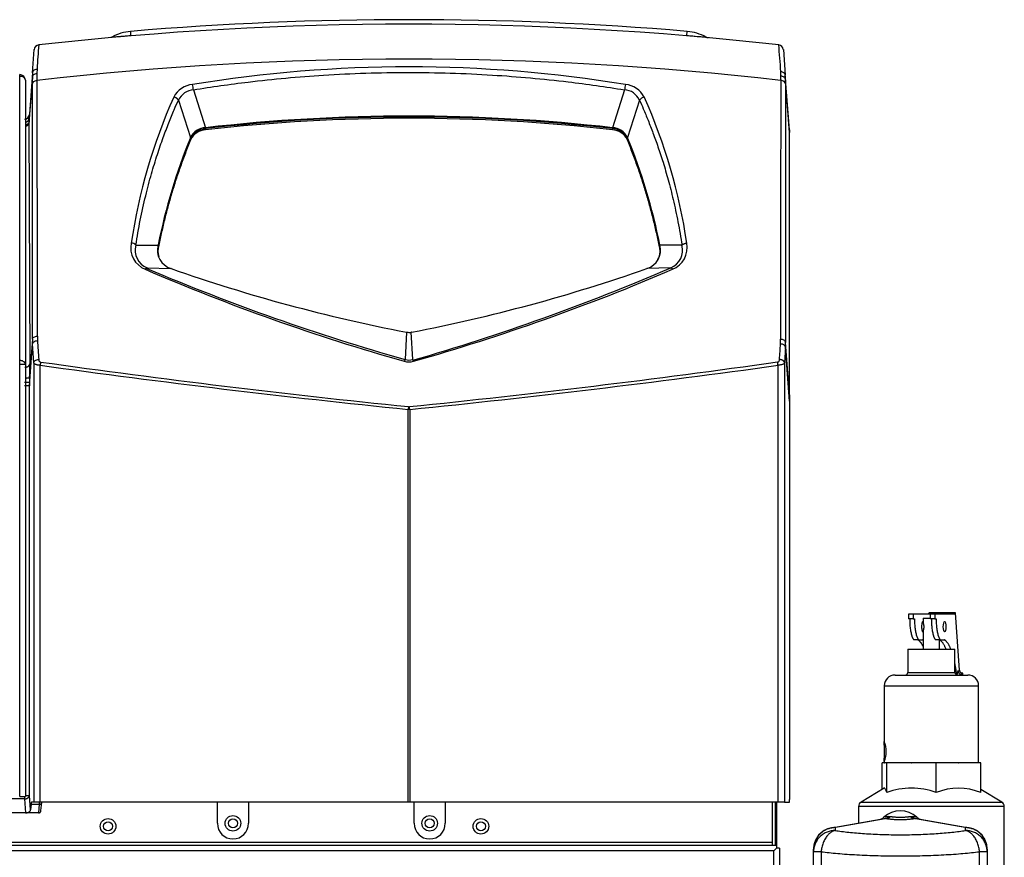
# Model space of a CAD drawing. Extents: x -14 to 87, y -23 to 39.
# Drawn here: x 3 to 15, y -6 to 4 of the extents above; entities that cross this region are included whole.
import ezdxf

# ---------------------------------------------------------------- set-up
doc = ezdxf.new("R2010")
doc.units = 0
doc.header["$MEASUREMENT"] = 0
for name, color, linetype in [('DEFAULT', 7, 'CONTINUOUS'), ('JKD6580', 7, 'CONTINUOUS'), ('JKD6870', 7, 'CONTINUOUS'), ('JKD6981', 7, 'CONTINUOUS'), ('JKD6989', 7, 'CONTINUOUS'), ('JKD6994', 7, 'CONTINUOUS'), ('MSC2194', 7, 'CONTINUOUS'), ('MSC2210', 7, 'CONTINUOUS'), ('RLV2011', 7, 'CONTINUOUS')]:
    doc.layers.add(name, color=color, linetype=linetype)

# ---------------------------------------------------------------- blocks, each defined once
blk = doc.blocks.new('SE')
at = {"layer": 'JKD6580', "color": 7, "linetype": 'CONTINUOUS'}
for centre, radius in [((5.786, -5.853), 0.094), ((8.161, -5.853), 0.094), ((4.279, -5.889), 0.0545), ((8.779, -5.889), 0.0545)]:
    blk.add_circle(centre, radius, dxfattribs=at)
at = {"layer": 'JKD6870', "color": 7, "linetype": 'CONTINUOUS'}
for centre in [(5.786, -5.853), (8.161, -5.853)]:
    blk.add_circle(centre, 0.0545, dxfattribs=at)
at = {"layer": 'JKD6981', "color": 7, "linetype": 'CONTINUOUS'}
for p, q in [((12.296, -5.597), (12.296, -6.118)), ((12.332, -5.597), (12.332, -6.118)), ((12.332, -6.17), (12.332, -6.17))]:
    blk.add_line(p, q, dxfattribs=at)
at = {"layer": 'JKD6989', "color": 7, "linetype": 'CONTINUOUS'}
for p, q in [((3.212, 3.17), (3.212, 3.189)), ((3.212, -0.264), (3.212, 3.17)), ((3.28, 3.121), (3.28, -0.311)), ((3.28, 3.121), (3.28, 3.121)), ((3.212, -0.312), (3.212, -0.264)), ((3.212, -5.529), (3.212, -0.312)), ((3.28, -0.312), (3.28, -0.311)), ((3.28, -0.312), (3.28, -5.529)), ((3.212, -5.529), (3.28, -5.529))]:
    blk.add_line(p, q, dxfattribs=at)
for centre, radius, start, end in [((3.212, 3.121), 0.068, 0, 90), ((3.216, -2.919), 2.607, 88.5893, 90.0839)]:
    blk.add_arc(centre, radius, start, end, dxfattribs=at)
for points, knots in [([(3.28, 3.121), (3.28, 3.127), (3.278, 3.134), (3.271, 3.145), (3.266, 3.151), (3.254, 3.16), (3.246, 3.163), (3.23, 3.168), (3.221, 3.169), (3.212, 3.17)], [0, 0, 0, 0, 0.25, 0.25, 0.5, 0.5, 0.75, 0.75, 1, 1, 1, 1]), ([(3.28, -0.311), (3.28, -0.308), (3.279, -0.302), (3.276, -0.296), (3.273, -0.29), (3.269, -0.284), (3.263, -0.28), (3.257, -0.275), (3.25, -0.271), (3.242, -0.268), (3.234, -0.266), (3.225, -0.264), (3.216, -0.264), (3.212, -0.264)], [0, 0, 0, 0, 0.125, 0.25, 0.25, 0.375, 0.5, 0.5, 0.625, 0.75, 0.75, 0.875, 1, 1, 1, 1])]:
    blk.add_open_spline(points, degree=3, knots=knots, dxfattribs=at)
at = {"layer": 'JKD6994', "color": 7, "linetype": 'CONTINUOUS'}
for p, q in [((5.598, -5.853), (5.598, -5.597)), ((5.974, -5.597), (5.974, -5.853)), ((7.973, -5.853), (7.973, -5.597)), ((8.349, -5.597), (8.349, -5.853)), ((12.348, -5.597), (12.348, -6.085)), ((-14.131, -6.118), (12.348, -6.118)), ((12.296, -6.085), (-14.079, -6.085)), ((12.348, -6.154), (12.315, -6.187)), ((12.348, -6.154), (12.315, -6.187)), ((12.348, -6.085), (12.332, -6.085)), ((12.348, -6.085), (12.348, -6.118)), ((12.348, -6.118), (12.348, -6.154)), ((12.384, -6.154), (12.348, -6.154)), ((12.384, -6.154), (12.384, -20.775)), ((12.315, -6.187), (-14.098, -6.187)), ((12.315, -20.743), (12.315, -6.187))]:
    blk.add_line(p, q, dxfattribs=at)
for centre in [(4.279, -5.889), (8.779, -5.889)]:
    blk.add_circle(centre, 0.094, dxfattribs=at)
for centre in [(5.786, -5.853), (8.161, -5.853)]:
    blk.add_arc(centre, 0.188, 180, 360, dxfattribs=at)
at = {"layer": 'MSC2194', "color": 7, "linetype": 'CONTINUOUS'}
for p, q in [((13.041, -5.903), (13.659, -5.794)), ((13.673, -5.794), (13.055, -5.903)), ((13.697, -5.769), (13.643, -5.778)), ((13.697, -5.769), (13.723, -5.769)), ((13.962, -5.769), (13.987, -5.769)), ((14.042, -5.778), (13.987, -5.769)), ((14.63, -5.903), (14.012, -5.794)), ((14.026, -5.794), (14.644, -5.903)), ((13.01, -5.909), (13.041, -5.903)), ((13.055, -5.903), (13.055, -5.94)), ((14.63, -5.94), (14.63, -5.903)), ((14.644, -5.903), (14.675, -5.909)), ((12.795, -6.196), (12.795, -6.165)), ((14.89, -6.165), (14.89, -6.196)), ((12.887, -6.196), (12.795, -6.196)), ((12.795, -7.776), (12.795, -6.196)), ((12.887, -6.196), (12.887, -7.776)), ((14.89, -6.196), (14.798, -6.196)), ((14.798, -7.776), (14.798, -6.196)), ((14.89, -6.196), (14.89, -7.776))]:
    blk.add_line(p, q, dxfattribs=at)
for centre, radius, start, end in [((13.842, -6.002), 0.3, 48.3508, 131.6492), ((13.56, -5.685), 0.125, 280, 311.6492), ((13.666, -5.827), 0.0331, 77.8964, 102.1036), ((14.019, -5.827), 0.0331, 77.8963, 102.1037), ((14.125, -5.685), 0.125, 228.3508, 260), ((13.055, -6.165), 0.26, 100, 180), ((14.63, -6.165), 0.26, 0, 80)]:
    blk.add_arc(centre, radius, start, end, dxfattribs=at)
for points, weights in [([(13.659, -5.794), (13.681, -5.79), (13.697, -5.769)], [1, 0.962101118308, 1]), ([(13.673, -5.794), (13.7, -5.79), (13.723, -5.769)], [1, 0.962101118308, 1]), ([(13.673, -5.794), (13.842, -5.829), (14.012, -5.794)], [1, 0.648764918619, 1]), ([(13.723, -5.769), (13.842, -5.793), (13.962, -5.769)], [1, 0.648764918619, 1]), ([(13.962, -5.769), (13.985, -5.79), (14.012, -5.794)], [1, 0.962101118309, 1]), ([(13.987, -5.769), (14.003, -5.79), (14.026, -5.794)], [1, 0.962101118308, 1]), ([(13.01, -5.91), (12.795, -5.948), (12.795, -6.165)], [1, 0.766044443119, 1]), ([(13.055, -5.94), (12.795, -5.94), (12.795, -6.196)], [1, 0.707106781187, 1]), ([(13.055, -5.94), (12.907, -5.97), (12.887, -6.196)], [1, 0.752537966484, 1]), ([(13.055, -5.903), (13.032, -5.906), (13.01, -5.91)], [1, 0.996194698094, 1]), ([(13.01, -5.909), (13.01, -5.909), (13.01, -5.91)], [1, 0.996309654521, 1]), ([(13.055, -5.903), (13.048, -5.902), (13.041, -5.903)], [1, 0.99243294746, 1]), ([(13.055, -5.94), (13.842, -6.058), (14.63, -5.94)], [1, 0.76376719745, 1]), ([(14.644, -5.903), (14.637, -5.902), (14.63, -5.903)], [1, 0.992432947456, 1]), ([(14.675, -5.91), (14.653, -5.906), (14.63, -5.903)], [1, 0.996194698094, 1]), ([(14.798, -6.196), (14.778, -5.97), (14.63, -5.94)], [1, 0.752537966484, 1]), ([(14.89, -6.196), (14.89, -5.94), (14.63, -5.94)], [1, 0.707106781187, 1]), ([(14.675, -5.91), (14.675, -5.909), (14.675, -5.909)], [1, 0.996309654591, 1]), ([(14.89, -6.165), (14.89, -5.948), (14.675, -5.91)], [1, 0.766044443119, 1]), ([(12.887, -6.196), (13.842, -6.314), (14.798, -6.196)], [1, 0.76376719745, 1])]:
    blk.add_rational_spline(points, weights, degree=2, dxfattribs=at)
at = {"layer": 'MSC2210', "color": 7, "linetype": 'CONTINUOUS'}
for p, q in [((11.266, 3.662), (11.27, 3.712)), ((4.325, 3.643), (4.313, 3.637)), ((4.555, 3.662), (4.556, 3.657)), ((11.266, 3.657), (11.266, 3.662)), ((11.508, 3.637), (11.497, 3.643)), ((11.508, 3.637), (11.521, 3.635)), ((3.367, 3.212), (3.388, 3.491)), ((12.43, 3.492), (12.454, 3.181)), ((3.367, 3.212), (3.326, 2.659)), ((3.421, 3.257), (3.42, 3.206)), ((12.401, 3.172), (12.4, 3.225)), ((3.366, 3.16), (3.324, 2.606)), ((3.366, 3.077), (3.366, 3.16)), ((3.42, 3.206), (3.42, 3.118)), ((12.401, 3.118), (12.401, 3.172)), ((12.506, 2.523), (12.454, 3.181)), ((12.506, 2.489), (12.456, 3.128)), ((12.456, 3.128), (12.456, 3.077)), ((5.31, 3.006), (5.454, 2.548)), ((10.512, 3.006), (10.368, 2.548)), ((5.128, 2.881), (5.273, 2.429)), ((10.694, 2.881), (10.549, 2.429)), ((3.325, 2.617), (3.324, 2.606)), ((3.326, 2.652), (3.325, 2.617)), ((3.326, 2.659), (3.326, 2.652)), ((3.324, 2.606), (3.333, -0.305)), ((5.454, 2.548), (5.455, 2.548)), ((5.456, 2.536), (5.455, 2.536)), ((5.456, 2.536), (5.456, 2.521)), ((10.366, 2.548), (10.368, 2.548)), ((10.366, 2.536), (10.366, 2.521)), ((10.367, 2.536), (10.366, 2.536)), ((5.272, 2.427), (5.273, 2.429)), ((5.275, 2.419), (5.275, 2.418)), ((5.275, 2.418), (5.275, 2.403)), ((10.547, 2.418), (10.547, 2.419)), ((10.547, 2.418), (10.547, 2.403)), ((10.549, 2.429), (10.55, 2.427)), ((12.506, -0.678), (12.506, 2.489)), ((4.615, 1.129), (4.883, 1.13)), ((4.883, 1.13), (4.884, 1.135)), ((4.887, 1.125), (4.886, 1.121)), ((4.887, 1.125), (4.887, 1.11)), ((10.935, 1.125), (10.935, 1.11)), ((10.936, 1.121), (10.935, 1.125)), ((10.938, 1.135), (10.939, 1.13)), ((11.207, 1.129), (10.939, 1.13)), ((4.751, 0.857), (5.038, 0.847)), ((5.04, 0.847), (5.038, 0.847)), ((10.784, 0.847), (10.782, 0.847)), ((11.071, 0.857), (10.784, 0.847)), ((3.425, 0.031), (3.426, -0.023)), ((7.883, 0.079), (7.866, -0.251)), ((7.942, 0.079), (7.938, 0.078)), ((7.956, -0.251), (7.938, 0.078)), ((3.33, -0.569), (3.367, -0.062)), ((3.366, -0.006), (3.331, -0.469)), ((3.381, -0.29), (3.367, -0.062)), ((12.395, -0.063), (12.397, -0.007)), ((12.455, -0.102), (12.444, -0.29)), ((12.506, -0.754), (12.455, -0.102)), ((12.506, -0.678), (12.456, -0.044)), ((3.381, -0.29), (3.381, -5.597)), ((3.459, -5.597), (3.459, -0.321)), ((12.366, -5.597), (12.366, -0.321)), ((12.444, -0.29), (12.444, -5.597)), ((3.331, -0.469), (3.33, -0.53)), ((3.33, -0.53), (3.27, -0.529)), ((3.33, -0.569), (3.27, -0.569)), ((3.33, -0.53), (3.33, -0.569)), ((3.33, -5.516), (3.33, -0.569)), ((12.506, -0.678), (12.506, -0.754)), ((7.905, -0.821), (7.916, -0.821)), ((12.506, -0.754), (12.506, -5.567)), ((7.902, -5.597), (7.902, -0.854)), ((7.92, -0.854), (7.902, -0.854)), ((7.92, -0.854), (7.92, -5.597)), ((3.27, -5.559), (3.002, -5.559)), ((3.27, -5.529), (3.27, -5.559)), ((3.27, -5.559), (3.282, -5.727)), ((3.343, -5.691), (3.33, -5.516)), ((3.349, -5.623), (3.343, -5.691)), ((3.349, -5.623), (3.448, -5.623)), ((3.381, -5.597), (3.354, -5.597)), ((3.459, -5.597), (3.381, -5.597)), ((3.448, -5.623), (3.438, -5.727)), ((7.902, -5.597), (3.459, -5.597)), ((3.469, -5.7), (3.478, -5.6)), ((7.92, -5.597), (7.902, -5.597)), ((12.366, -5.597), (7.92, -5.597)), ((12.444, -5.597), (12.366, -5.597)), ((12.444, -5.597), (12.504, -5.597)), ((3.282, -5.727), (2.989, -5.727)), ((3.438, -5.727), (3.282, -5.727)), ((3.44, -5.727), (3.438, -5.727))]:
    blk.add_line(p, q, dxfattribs=at)
for centre, radius, start, end in [((7.911, -36.202), 40.055, 85.1887, 94.8113), ((7.911, -36.202), 40, 83.592, 96.4139), ((4.598, 3.153), 0.56, 94.7857, 119.1727), ((-22.801, 1.384), 27.451, 4.7599, 4.8635), ((11.223, 3.153), 0.56, 60.8318, 85.2144), ((3.449, 3.486), 0.062, 96.4135, 175.7614), ((23.621, 1.922), 20.244, 175.3934, 176.2178), ((-3.817, 2.139), 16.253, 3.8305, 4.9754), ((12.368, 3.487), 0.062, 4.4785, 83.5919), ((7.911, -36.043), 39.418, 83.4589, 96.5412), ((4.072, 3.168), 0.707, 176.4347, 180.6499), ((7.911, -12.865), 16.148, 80.6887, 99.3113), ((1097.016, 3.105), 1093.596, 179.999308, 180.161034), ((-1070.258, 2.997), 1082.66, 359.841006, 0.006411), ((11.732, 3.134), 0.723, 359.502, 3.72), ((5.327, 2.781), 0.291, 95.7646, 151.7137), ((5.325, 2.789), 0.217, 94.0615, 155.1004), ((4.537, 2.903), 0.779, 7.6493, 12.4589), ((11.28, 2.906), 0.774, 167.7249, 172.5653), ((10.498, 2.792), 0.215, 24.5556, 86.2833), ((10.492, 2.777), 0.295, 28.7267, 83.7942), ((11.202, 0.179), 6.715, 155.9184, 171.6408), ((10.764, 2.837), 0.0828, 99.4732, 148.1765), ((4.617, 0.178), 6.719, 8.3634, 24.0773), ((3.27, 2.713), 0.06, 270, 355.7612), ((2.692, 2.757), 0.64, 349.5451, 354.9195), ((7.911, -18.925), 21.613, 83.4767, 96.5233), ((7.911, -18.709), 21.387, 83.4089, 96.5911), ((7.911, -18.807), 21.469, 83.4341, 96.5659), ((5.461, 2.34), 0.208, 91.8572, 154.7696), ((5.468, 2.319), 0.217, 93.5502, 152.5182), ((5.466, 2.308), 0.214, 92.7215, 153.6501), ((5.276, 2.531), 0.179, 1.518, 5.3278), ((5.287, 2.535), 0.169, 0.4738, 4.5045), ((10.535, 2.535), 0.169, 175.4872, 179.5255), ((10.356, 2.308), 0.214, 26.3521, 87.2774), ((10.542, 2.532), 0.174, 174.6295, 178.5368), ((10.356, 2.323), 0.214, 26.9356, 86.9905), ((10.36, 2.339), 0.209, 25.4327, 87.935), ((28.165, 2.506), 15.659, 179.9376, 180.0624), ((11.788, -0.236), 7.039, 157.7653, 168.7633), ((11.777, -0.237), 7.024, 157.7871, 168.8127), ((5.255, 2.418), 0.0193, 1.364, 30.2267), ((5.255, 2.419), 0.0198, 0.8966, 29.3784), ((10.566, 2.419), 0.0198, 150.6224, 179.1028), ((10.566, 2.418), 0.0193, 149.7565, 178.6312), ((4.041, -0.238), 7.028, 11.1907, 22.2105), ((4.006, -0.245), 7.069, 11.2601, 22.2123), ((4.832, 1.098), 0.28, 168.1866, 248.2054), ((4.557, 1.078), 0.0772, 41.6757, 89.5104), ((4.833, 1.068), 0.227, 164.2571, 248.7599), ((5.106, 1.069), 0.232, 164.5684, 252.868), ((5.116, 1.064), 0.237, 166.0716, 197.4119), ((5.115, 1.052), 0.235, 165.5363, 180.1523), ((4.869, 1.12), 0.017, 1.7338, 36.6144), ((4.869, 1.125), 0.0177, 1.381, 35.6121), ((10.715, 1.069), 0.232, 287.2432, 15.3224), ((10.706, 1.064), 0.237, 326.5483, 13.9536), ((10.953, 1.125), 0.0177, 144.4219, 178.5772), ((10.707, 1.052), 0.235, 359.8458, 14.4623), ((10.953, 1.12), 0.017, 143.3836, 178.269), ((10.988, 1.068), 0.227, 291.2771, 15.7088), ((10.99, 1.098), 0.279, 291.7763, 11.8317), ((14.855, 24.39), 25.637, 246.7321, 254.1537), ((14.918, 24.722), 25.95, 246.9251, 254.2303), ((11.671, 19.748), 20.031, 250.6674, 259.0962), ((4.125, 19.831), 20.118, 280.9373, 289.3226), ((0.791, 24.615), 25.887, 286.0748, 293.3978), ((0.967, 24.39), 25.636, 285.8462, 293.2679), ((7.911, 0.208), 0.132, 257.2204, 281.8548), ((4.287, -0.01), 0.921, 179.7039, 183.2295), ((11.463, -0.049), 0.994, 356.9173, 0.2635), ((-2.044, -0.323), 5.378, 358.4449, 0.1983), ((20.282, 121.202), 122.682, 262.1184, 264.20834), ((19.974, 117.238), 118.674, 262.00352, 264.16309), ((7.947, -0.306), 0.0981, 146.228, 160.1797), ((7.911, -0.073), 0.207, 254.2772, 285.7231), ((7.911, -0.105), 0.153, 252.8447, 287.1455), ((-4.159, 117.311), 118.747, 275.83675, 277.99654), ((-4.466, 121.266), 122.747, 275.79138, 277.88173), ((7.878, -0.305), 0.0948, 19.9494, 34.379), ((3.3, -0.984), 4.532, 269.7515, 270.3783)]:
    blk.add_arc(centre, radius, start, end, dxfattribs=at)
for points, knots in [([(4.325, 3.642), (4.325, 3.642), (4.338, 3.644), (4.384, 3.648), (4.427, 3.651), (4.45, 3.653), (4.475, 3.655), (4.501, 3.658), (4.528, 3.66), (4.546, 3.661), (4.555, 3.662)], [0.4997272, 0.4997272, 0.4997272, 0.4997272, 0.6288762, 0.7761208, 0.8134633, 0.8507852, 0.8881066, 0.9254121, 0.9626872, 1, 1, 1, 1]), ([(11.266, 3.662), (11.279, 3.661), (11.303, 3.659), (11.364, 3.654), (11.442, 3.647), (11.489, 3.643), (11.497, 3.642), (11.497, 3.642)], [0, 0, 0, 0, 0.0500978, 0.0999202, 0.2577614, 0.4157783, 0.4992827, 0.4992827, 0.4992827, 0.4992827]), ([(3.367, 3.212), (3.368, 3.224), (3.374, 3.235), (3.393, 3.251), (3.407, 3.256), (3.421, 3.257)], [0, 0, 0, 0, 0.5, 0.5, 1, 1, 1, 1]), ([(5.31, 3.006), (5.529, 3.042), (6.051, 3.116), (6.915, 3.195), (7.9, 3.226), (8.886, 3.196), (9.757, 3.117), (10.287, 3.043), (10.512, 3.006)], [0, 0, 0, 0, 0.127993, 0.302918, 0.497806, 0.692951, 0.868651, 1, 1, 1, 1]), ([(12.454, 3.181), (12.453, 3.192), (12.447, 3.203), (12.428, 3.219), (12.414, 3.224), (12.4, 3.225)], [0, 0, 0, 0, 0.5, 0.5, 1, 1, 1, 1]), ([(3.366, 3.16), (3.366, 3.172), (3.372, 3.182), (3.392, 3.199), (3.406, 3.204), (3.42, 3.206)], [0, 0, 0, 0, 0.5, 0.5, 1, 1, 1, 1]), ([(3.366, 3.077), (3.367, 3.087), (3.373, 3.097), (3.392, 3.112), (3.406, 3.117), (3.42, 3.118)], [0, 0, 0, 0, 0.5, 0.5, 1, 1, 1, 1]), ([(12.456, 3.128), (12.455, 3.139), (12.449, 3.149), (12.429, 3.165), (12.416, 3.17), (12.401, 3.172)], [0, 0, 0, 0, 0.5, 0.5, 1, 1, 1, 1]), ([(12.456, 3.077), (12.455, 3.087), (12.449, 3.097), (12.429, 3.112), (12.416, 3.117), (12.401, 3.118)], [0, 0, 0, 0, 0.5, 0.5, 1, 1, 1, 1]), ([(3.366, -0.006), (3.366, 0.534), (3.366, 1.06), (3.366, 2.087), (3.366, 2.588), (3.366, 3.077)], [0, 0, 0, 0, 0.5, 0.5, 1, 1, 1, 1]), ([(12.456, 3.077), (12.456, 2.583), (12.456, 2.075), (12.456, 1.035), (12.456, 0.502), (12.456, -0.044)], [0, 0, 0, 0, 0.5, 0.5, 1, 1, 1, 1]), ([(4.615, 1.129), (4.63, 1.23), (4.665, 1.431), (4.728, 1.718), (4.799, 1.983), (4.87, 2.217), (4.941, 2.422), (5.009, 2.602), (5.071, 2.753), (5.111, 2.843), (5.128, 2.881)], [0, 0, 0, 0, 0.164867, 0.330796, 0.479963, 0.613446, 0.732335, 0.837731, 0.930753, 1, 1, 1, 1]), ([(10.694, 2.881), (10.709, 2.847), (10.745, 2.766), (10.799, 2.634), (10.859, 2.481), (10.919, 2.312), (10.981, 2.124), (11.043, 1.912), (11.104, 1.672), (11.16, 1.409), (11.192, 1.224), (11.207, 1.129)], [0, 0, 0, 0, 0.061949, 0.145343, 0.234863, 0.332544, 0.440414, 0.560492, 0.694792, 0.845316, 1, 1, 1, 1]), ([(3.28, 2.614), (3.28, 2.614), (3.282, 2.614), (3.286, 2.615), (3.29, 2.617), (3.295, 2.619), (3.299, 2.621), (3.303, 2.623), (3.307, 2.626), (3.311, 2.629), (3.314, 2.632), (3.317, 2.635), (3.319, 2.639), (3.321, 2.643), (3.323, 2.647), (3.325, 2.651), (3.325, 2.655), (3.326, 2.658), (3.326, 2.659)], [0.1563826, 0.1563826, 0.1563826, 0.1563826, 0.1664955, 0.2221157, 0.277734, 0.3333331, 0.3889073, 0.4444598, 0.4999997, 0.5555397, 0.6110921, 0.6666664, 0.7222656, 0.7778839, 0.8335041, 0.889096, 0.9446146, 1, 1, 1, 1]), ([(3.325, 2.617), (3.324, 2.616), (3.324, 2.614), (3.323, 2.61), (3.322, 2.607), (3.32, 2.603), (3.318, 2.6), (3.315, 2.596), (3.311, 2.593), (3.307, 2.59), (3.303, 2.587), (3.297, 2.584), (3.292, 2.582), (3.286, 2.58), (3.282, 2.579), (3.28, 2.579)], [0, 0, 0, 0, 0.0533973, 0.1086907, 0.1658802, 0.2249657, 0.2859469, 0.3488238, 0.4135963, 0.4802643, 0.5488275, 0.6192859, 0.6916393, 0.7658875, 0.830513, 0.830513, 0.830513, 0.830513]), ([(3.28, 2.567), (3.281, 2.567), (3.284, 2.568), (3.288, 2.569), (3.292, 2.57), (3.296, 2.572), (3.299, 2.573), (3.303, 2.575), (3.306, 2.577), (3.308, 2.579), (3.311, 2.581), (3.313, 2.583), (3.315, 2.585), (3.317, 2.587), (3.319, 2.589), (3.32, 2.592), (3.321, 2.594), (3.322, 2.596), (3.323, 2.598), (3.324, 2.6), (3.324, 2.602), (3.324, 2.604), (3.324, 2.605), (3.324, 2.606)], [0.1700861, 0.1700861, 0.1700861, 0.1700861, 0.2125155, 0.2627794, 0.3118972, 0.3598689, 0.4066944, 0.4523737, 0.4969068, 0.5402937, 0.5825342, 0.6236285, 0.6635764, 0.7023779, 0.740033, 0.7765416, 0.8119038, 0.8461195, 0.8791887, 0.9111114, 0.9418875, 0.9715171, 1, 1, 1, 1]), ([(11.071, 0.857), (11.071, 0.857), (11.073, 0.856), (11.075, 0.856), (11.077, 0.855), (11.079, 0.854), (11.082, 0.852), (11.084, 0.85), (11.086, 0.847), (11.089, 0.845), (11.091, 0.842), (11.093, 0.84), (11.094, 0.838)], [0, 0, 0, 0, 0.099934, 0.199947, 0.299986, 0.400018, 0.500027, 0.600015, 0.69999, 0.79997, 0.899969, 1, 1, 1, 1]), ([(3.366, -0.006), (3.366, -0.001), (3.368, 0.004), (3.374, 0.013), (3.379, 0.017), (3.389, 0.023), (3.396, 0.026), (3.41, 0.03), (3.417, 0.031), (3.425, 0.031)], [0, 0, 0, 0, 0.25, 0.25, 0.5, 0.5, 0.75, 0.75, 1, 1, 1, 1]), ([(3.367, -0.062), (3.368, -0.058), (3.369, -0.053), (3.376, -0.044), (3.38, -0.04), (3.391, -0.032), (3.397, -0.029), (3.411, -0.025), (3.419, -0.024), (3.426, -0.023)], [0, 0, 0, 0, 0.25, 0.25, 0.5, 0.5, 0.75, 0.75, 1, 1, 1, 1]), ([(12.384, -0.251), (12.386, -0.219), (12.388, -0.187), (12.39, -0.155), (12.392, -0.124), (12.394, -0.094), (12.395, -0.063)], [0, 0, 0, 0, 0.512817, 0.512817, 0.512817, 1, 1, 1, 1]), ([(12.455, -0.102), (12.454, -0.097), (12.453, -0.093), (12.446, -0.084), (12.442, -0.079), (12.431, -0.072), (12.425, -0.069), (12.411, -0.065), (12.403, -0.064), (12.395, -0.063)], [0, 0, 0, 0, 0.25, 0.25, 0.5, 0.5, 0.75, 0.75, 1, 1, 1, 1]), ([(12.456, -0.044), (12.456, -0.039), (12.454, -0.035), (12.448, -0.026), (12.443, -0.022), (12.433, -0.015), (12.426, -0.012), (12.412, -0.009), (12.405, -0.007), (12.397, -0.007)], [0, 0, 0, 0, 0.25, 0.25, 0.5, 0.5, 0.75, 0.75, 1, 1, 1, 1]), ([(3.381, -0.29), (3.381, -0.285), (3.383, -0.281), (3.389, -0.272), (3.394, -0.267), (3.405, -0.26), (3.411, -0.257), (3.425, -0.253), (3.433, -0.252), (3.441, -0.251)], [0, 0, 0, 0, 0.25, 0.25, 0.5, 0.5, 0.75, 0.75, 1, 1, 1, 1]), ([(3.459, -0.321), (3.448, -0.321), (3.438, -0.32), (3.424, -0.317), (3.42, -0.316), (3.412, -0.314), (3.408, -0.312), (3.401, -0.309), (3.398, -0.308), (3.392, -0.305), (3.39, -0.303), (3.384, -0.298), (3.382, -0.294), (3.381, -0.29)], [0, 0, 0, 0, 0.25, 0.25, 0.375, 0.375, 0.5, 0.5, 0.625, 0.625, 0.75, 0.75, 1, 1, 1, 1]), ([(3.441, -0.251), (3.441, -0.255), (3.441, -0.258), (3.443, -0.264), (3.445, -0.267), (3.449, -0.273), (3.451, -0.276), (3.457, -0.28), (3.461, -0.282), (3.465, -0.282)], [0, 0, 0, 0, 0.25, 0.25, 0.5, 0.5, 0.75, 0.75, 1, 1, 1, 1]), ([(12.36, -0.282), (12.364, -0.282), (12.368, -0.28), (12.374, -0.275), (12.376, -0.273), (12.38, -0.267), (12.382, -0.264), (12.383, -0.258), (12.384, -0.254), (12.384, -0.251)], [0, 0, 0, 0, 0.25, 0.25, 0.5, 0.5, 0.75, 0.75, 1, 1, 1, 1]), ([(12.444, -0.29), (12.443, -0.294), (12.441, -0.297), (12.433, -0.304), (12.428, -0.308), (12.417, -0.312), (12.413, -0.313), (12.405, -0.316), (12.401, -0.317), (12.392, -0.318), (12.387, -0.319), (12.377, -0.32), (12.371, -0.321), (12.366, -0.321)], [0, 0, 0, 0, 0.25, 0.25, 0.5, 0.5, 0.625, 0.625, 0.75, 0.75, 0.875, 0.875, 1, 1, 1, 1]), ([(3.331, -0.469), (3.331, -0.47), (3.331, -0.47), (3.33, -0.471), (3.329, -0.472), (3.327, -0.473), (3.325, -0.474), (3.322, -0.475), (3.32, -0.475), (3.316, -0.476), (3.313, -0.477), (3.309, -0.477), (3.305, -0.478), (3.301, -0.478), (3.296, -0.478), (3.292, -0.479), (3.289, -0.479), (3.287, -0.479)], [0, 0, 0, 0, 0.0553779, 0.1108946, 0.1664879, 0.2221107, 0.2777316, 0.3333325, 0.3889074, 0.4444596, 0.4999987, 0.5555379, 0.6110901, 0.6666652, 0.7222664, 0.7778875, 0.8237604, 0.8237604, 0.8237604, 0.8237604]), ([(3.448, -5.623), (3.448, -5.622), (3.448, -5.619), (3.449, -5.616), (3.449, -5.612), (3.45, -5.609), (3.45, -5.606), (3.451, -5.603), (3.452, -5.6), (3.453, -5.597), (3.454, -5.597), (3.455, -5.597)], [0, 0, 0, 0, 0.076122, 0.155133, 0.237032, 0.321821, 0.409499, 0.500068, 0.629875, 0.796528, 1, 1, 1, 1])]:
    blk.add_open_spline(points, degree=3, knots=knots, dxfattribs=at)
for points, weights, degree in [([(5.128, 2.881), (5.118, 2.9), (5.096, 2.914), (5.071, 2.919)], [1.1020986988, 0.96596689212, 0.9659671004, 1.10209932364], 3), ([(5.275, 2.403), (5.016, 1.767), (4.887, 1.11)], [1, 0.997245943253, 1], 2), ([(10.935, 1.11), (10.806, 1.767), (10.547, 2.403)], [1, 0.997247692724, 1], 2), ([(11.207, 1.129), (11.218, 1.144), (11.239, 1.154), (11.264, 1.155)], [1.10209897975, 0.974365987774, 0.966485201564, 1.07845662112], 3), ([(4.751, 0.857), (4.744, 0.856), (4.736, 0.85), (4.728, 0.838)], [1.04305473272, 0.985648173069, 0.985648422428, 1.0430554808], 3), ([(3.273, -0.345), (3.307, -0.345), (3.332, -0.328), (3.333, -0.305)], [1.15916886299, 0.946943712337, 0.946943712337, 1.15916886299], 3), ([(3.465, -0.282), (3.461, -0.299), (3.459, -0.321)], [1, 0.943000175694, 1], 2), ([(12.366, -0.321), (12.364, -0.299), (12.36, -0.282)], [1, 0.942977476748, 1], 2), ([(12.444, -0.29), (12.441, -0.254), (12.384, -0.251)], [1, 0.737001996156, 1], 2), ([(7.905, -0.821), (7.903, -0.836), (7.902, -0.854)], [1, 0.961346640986, 1], 2), ([(7.92, -0.854), (7.918, -0.836), (7.916, -0.821)], [1, 0.961346640981, 1], 2), ([(3.27, -5.559), (3.327, -5.556), (3.33, -5.516)], [1, 0.725349715909, 1], 2), ([(12.504, -5.597), (12.506, -5.597), (12.506, -5.567)], [1, 0.707106781188, 1], 2), ([(3.282, -5.727), (3.339, -5.727), (3.343, -5.691)], [1, 0.725350107874, 1], 2), ([(3.354, -5.597), (3.351, -5.597), (3.349, -5.623)], [1, 0.942641491092, 1], 2), ([(3.44, -5.727), (3.469, -5.727), (3.469, -5.697)], [1, 0.707106781179, 1], 2), ([(3.448, -5.623), (3.466, -5.624), (3.478, -5.614), (3.477, -5.6)], [1.18310873402, 0.938963188429, 0.938963755328, 1.18311043472], 3)]:
    blk.add_rational_spline(points, weights, degree=degree, dxfattribs=at)
blk.add_open_spline([(3.426, -0.023), (3.431, -0.099), (3.436, -0.175), (3.441, -0.251)], degree=3, dxfattribs=at)
at = {"layer": 'RLV2011', "color": 7, "linetype": 'CONTINUOUS'}
for p, q in [((13.998, -3.325), (13.94, -3.325)), ((13.94, -3.325), (13.94, -3.385)), ((14.201, -3.325), (13.998, -3.325)), ((13.998, -3.325), (13.998, -3.385)), ((14.175, -3.325), (14.19, -3.31)), ((14.51, -3.31), (14.19, -3.31)), ((14.201, -3.325), (14.201, -3.385)), ((14.259, -3.325), (14.201, -3.325)), ((14.495, -3.325), (14.259, -3.325)), ((14.259, -3.325), (14.259, -3.385)), ((14.495, -3.325), (14.51, -3.31)), ((14.555, -4.003), (14.51, -3.31)), ((13.998, -3.385), (13.94, -3.385)), ((13.998, -3.385), (14.013, -3.385)), ((14.117, -3.374), (14.201, -3.374)), ((14.117, -3.374), (14.117, -3.423)), ((14.259, -3.385), (14.201, -3.385)), ((14.259, -3.385), (14.275, -3.385)), ((14.117, -3.536), (14.117, -3.749)), ((14.062, -3.635), (14.004, -3.635)), ((14.062, -3.635), (14.108, -3.635)), ((14.323, -3.635), (14.265, -3.635)), ((14.317, -3.749), (14.317, -3.638)), ((14.323, -3.635), (14.37, -3.635)), ((13.933, -3.749), (14.501, -3.749)), ((13.933, -3.749), (13.933, -4.031)), ((14.501, -4.031), (14.501, -3.749)), ((13.933, -4.031), (14.501, -4.031)), ((14.528, -4.062), (14.539, -4.006)), ((14.54, -4.018), (14.539, -4.006)), ((14.54, -4.018), (14.555, -4.003)), ((14.577, -4.053), (14.592, -4.038)), ((14.58, -4.053), (14.596, -4.038)), ((14.596, -4.038), (14.592, -4.038)), ((14.597, -4.062), (14.596, -4.038)), ((13.778, -4.062), (14.657, -4.062)), ((14.58, -4.053), (14.577, -4.053)), ((14.581, -4.062), (14.58, -4.053)), ((13.648, -4.192), (14.787, -4.192)), ((13.648, -4.192), (13.648, -4.878)), ((14.787, -5.124), (14.787, -4.192)), ((13.648, -5.094), (13.648, -5.124)), ((13.649, -5.124), (13.621, -5.124)), ((13.621, -5.444), (13.621, -5.124)), ((13.649, -5.124), (13.65, -5.124)), ((13.678, -5.124), (13.65, -5.124)), ((13.974, -5.124), (13.678, -5.124)), ((13.678, -5.481), (13.678, -5.124)), ((13.974, -5.124), (13.979, -5.124)), ((14.275, -5.124), (13.979, -5.124)), ((14.275, -5.481), (14.275, -5.124)), ((14.542, -5.124), (14.275, -5.124)), ((14.542, -5.124), (14.546, -5.124)), ((14.814, -5.124), (14.546, -5.124)), ((14.814, -5.481), (14.814, -5.124)), ((13.648, -5.428), (13.368, -5.596)), ((15.067, -5.596), (14.814, -5.444)), ((15.097, -5.649), (13.337, -5.649)), ((13.337, -5.649), (13.337, -5.851)), ((13.368, -5.596), (15.067, -5.596)), ((15.097, -7.036), (15.097, -5.649))]:
    blk.add_line(p, q, dxfattribs=at)
for centre, radius, start, end in [((13.902, -4.031), 0.0312, 270, 360), ((14.533, -4.031), 0.0313, 180, 270), ((13.778, -4.192), 0.13, 90, 180), ((14.657, -4.192), 0.13, 0, 90), ((13.361, -4.986), 0.312, 337.3957, 22.6043), ((13.977, -6.303), 0.875, 70.066, 109.934), ((14.544, -6.146), 0.717, 67.9376, 112.0624), ((13.4, -5.649), 0.0625, 120.9466, 180), ((15.035, -5.649), 0.0625, 0, 59.0534)]:
    blk.add_arc(centre, radius, start, end, dxfattribs=at)
blk.add_ellipse((14.377, -3.479), major_axis=(0, -0.0625), ratio=0.258819, dxfattribs=at)
for points, weights in [([(13.955, -3.385), (13.955, -3.58), (14.004, -3.635)], [1, 0.801977382799, 1]), ([(14.013, -3.385), (14.013, -3.58), (14.062, -3.635)], [1, 0.801977382799, 1]), ([(14.217, -3.385), (14.217, -3.58), (14.265, -3.635)], [1, 0.801977382799, 1]), ([(14.275, -3.385), (14.275, -3.58), (14.323, -3.635)], [1, 0.801977382799, 1]), ([(14.115, -3.541), (14.116, -3.541), (14.117, -3.541)], [1, 0.998217022525, 1]), ([(14.117, -3.716), (14.085, -3.651), (14.05, -3.635)], [1, 0.983506104669, 1]), ([(14.117, -3.64), (14.113, -3.637), (14.108, -3.635)], [1, 0.999689888027, 1]), ([(14.394, -3.749), (14.356, -3.655), (14.312, -3.635)], [1, 0.974462641565, 1]), ([(14.452, -3.749), (14.414, -3.655), (14.37, -3.635)], [1, 0.974462641565, 1]), ([(14.523, -4.06), (14.514, -3.987), (14.501, -3.923)], [1, 0.994328330018, 1]), ([(14.54, -4.018), (14.542, -4.053), (14.577, -4.053)], [1, 0.707106781187, 1]), ([(14.555, -4.003), (14.557, -4.038), (14.592, -4.038)], [1, 0.707106781186, 1])]:
    blk.add_rational_spline(points, weights, degree=2, dxfattribs=at)
blk.add_rational_spline([(14.117, -3.417), (14.1, -3.409), (14.099, -3.475), (14.098, -3.541), (14.115, -3.541)], [1, 0.685678863051, 1, 0.685678863051, 1], degree=2, knots=[0, 0, 0, 0.5, 0.5, 1, 1, 1], dxfattribs=at)
for points, knots in [([(14.117, -3.422), (14.117, -3.425), (14.118, -3.43), (14.122, -3.446), (14.126, -3.462), (14.126, -3.496), (14.122, -3.512), (14.118, -3.528), (14.117, -3.533), (14.117, -3.536)], [0.1347946, 0.1347946, 0.1347946, 0.1347946, 0.25, 0.25, 0.5, 0.5, 0.75, 0.75, 0.8658217, 0.8658217, 0.8658217, 0.8658217]), ([(13.65, -5.106), (13.647, -5.106), (13.647, -5.093), (13.65, -5.049), (13.652, -5.018), (13.652, -4.955), (13.65, -4.924), (13.647, -4.879), (13.647, -4.866), (13.65, -4.866)], [0, 0, 0, 0, 0.25, 0.25, 0.5, 0.5, 0.75, 0.75, 1, 1, 1, 1]), ([(13.678, -5.481), (13.674, -5.465), (13.669, -5.452), (13.662, -5.438), (13.659, -5.434), (13.655, -5.429), (13.652, -5.428), (13.648, -5.428), (13.647, -5.428), (13.645, -5.429)], [0, 0, 0, 0, 0.25, 0.25, 0.375, 0.375, 0.5, 0.5, 0.5739987, 0.5739987, 0.5739987, 0.5739987])]:
    blk.add_open_spline(points, degree=3, knots=knots, dxfattribs=at)

msp = doc.modelspace()

# ---------------------------------------------------------------- block references
at = {"layer": 'DEFAULT'}
msp.add_blockref('SE', (0, 0), dxfattribs=at)

doc.saveas('drawing.dxf')
